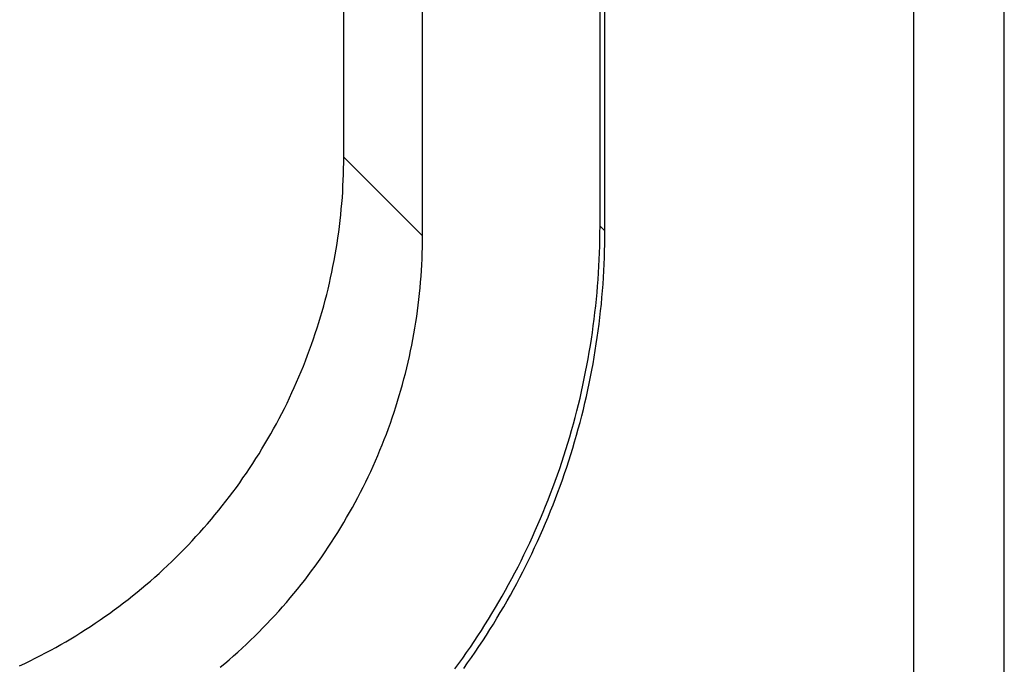
# Model space of a CAD drawing. Units: millimetres. Extents: x 0 to 841, y 0 to 594.
# Drawn here: x 480 to 491, y 265 to 272 of the extents above; entities that cross this region are included whole.
import ezdxf

# ---------------------------------------------------------------- set-up
doc = ezdxf.new("R2010")
doc.units = ezdxf.units.MM
doc.layers.add('SLD-0', color=179, linetype='Continuous')

msp = doc.modelspace()

# ---------------------------------------------------------------- linework, layer by layer
at = {"layer": 'SLD-0'}
for p, q in [((489.691, 234.235), (489.691, 370.239)), ((490.656, 234.358), (490.656, 370.204)), ((484.443, 269.456), (484.443, 335.018)), ((486.339, 269.561), (486.339, 334.914)), ((486.391, 269.508), (486.391, 334.966)), ((483.602, 270.298), (483.602, 334.177)), ((483.601, 270.174), (483.602, 270.236)), ((483.602, 270.298), (484.443, 269.456)), ((483.602, 270.236), (483.602, 270.298)), ((483.599, 270.112), (483.601, 270.174)), ((483.594, 269.989), (483.597, 270.05)), ((483.597, 270.05), (483.599, 270.112)), ((483.587, 269.865), (483.591, 269.927)), ((483.591, 269.927), (483.594, 269.989)), ((483.582, 269.803), (483.587, 269.865)), ((483.57, 269.68), (483.576, 269.742)), ((483.576, 269.742), (483.582, 269.803)), ((483.556, 269.557), (483.564, 269.619)), ((483.564, 269.619), (483.57, 269.68)), ((483.54, 269.435), (483.548, 269.496)), ((483.548, 269.496), (483.556, 269.557)), ((486.338, 269.489), (486.339, 269.561)), ((486.339, 269.561), (486.391, 269.508)), ((486.391, 269.437), (486.391, 269.508)), ((483.531, 269.374), (483.54, 269.435)), ((484.442, 269.333), (484.443, 269.394)), ((484.443, 269.394), (484.443, 269.456)), ((486.336, 269.347), (486.337, 269.418)), ((486.337, 269.418), (486.338, 269.489)), ((486.39, 269.366), (486.391, 269.437)), ((483.51, 269.252), (483.521, 269.313)), ((483.521, 269.313), (483.531, 269.374)), ((484.441, 269.271), (484.442, 269.333)), ((486.334, 269.276), (486.336, 269.347)), ((486.386, 269.223), (486.388, 269.294)), ((486.388, 269.294), (486.39, 269.366)), ((483.487, 269.13), (483.499, 269.191)), ((483.499, 269.191), (483.51, 269.252)), ((484.436, 269.147), (484.438, 269.209)), ((484.438, 269.209), (484.441, 269.271)), ((486.327, 269.133), (486.331, 269.204)), ((486.331, 269.204), (486.334, 269.276)), ((486.383, 269.152), (486.386, 269.223)), ((483.475, 269.069), (483.487, 269.13)), ((484.428, 269.024), (484.432, 269.085)), ((484.432, 269.085), (484.436, 269.147)), ((486.323, 269.062), (486.327, 269.133)), ((486.376, 269.01), (486.38, 269.081)), ((486.38, 269.081), (486.383, 269.152)), ((483.449, 268.949), (483.462, 269.009)), ((483.462, 269.009), (483.475, 269.069)), ((484.423, 268.962), (484.428, 269.024)), ((486.313, 268.92), (486.318, 268.991)), ((486.318, 268.991), (486.323, 269.062)), ((486.371, 268.938), (486.376, 269.01)), ((483.42, 268.828), (483.434, 268.888)), ((483.434, 268.888), (483.449, 268.949)), ((484.412, 268.839), (484.418, 268.9)), ((484.418, 268.9), (484.423, 268.962)), ((486.307, 268.849), (486.313, 268.92)), ((486.359, 268.796), (486.365, 268.867)), ((486.365, 268.867), (486.371, 268.938)), ((483.388, 268.709), (483.404, 268.769)), ((483.404, 268.769), (483.42, 268.828)), ((484.398, 268.716), (484.405, 268.777)), ((484.405, 268.777), (484.412, 268.839)), ((486.293, 268.707), (486.3, 268.778)), ((486.3, 268.778), (486.307, 268.849)), ((486.353, 268.725), (486.359, 268.796)), ((483.371, 268.649), (483.388, 268.709)), ((484.381, 268.593), (484.39, 268.655)), ((484.39, 268.655), (484.398, 268.716)), ((486.285, 268.636), (486.293, 268.707)), ((486.345, 268.654), (486.353, 268.725)), ((483.336, 268.531), (483.354, 268.59)), ((483.354, 268.59), (483.371, 268.649)), ((484.372, 268.532), (484.381, 268.593)), ((486.267, 268.494), (486.277, 268.565)), ((486.277, 268.565), (486.285, 268.636)), ((486.329, 268.513), (486.337, 268.583)), ((486.337, 268.583), (486.345, 268.654)), ((483.298, 268.413), (483.318, 268.472)), ((483.318, 268.472), (483.336, 268.531)), ((484.352, 268.41), (484.362, 268.471)), ((484.362, 268.471), (484.372, 268.532)), ((486.258, 268.424), (486.267, 268.494)), ((486.32, 268.442), (486.329, 268.513)), ((483.258, 268.296), (483.279, 268.354)), ((483.279, 268.354), (483.298, 268.413)), ((484.329, 268.289), (484.341, 268.349)), ((484.341, 268.349), (484.352, 268.41)), ((486.236, 268.283), (486.247, 268.353)), ((486.247, 268.353), (486.258, 268.424)), ((486.299, 268.301), (486.31, 268.371)), ((486.31, 268.371), (486.32, 268.442)), ((483.216, 268.18), (483.237, 268.238)), ((483.237, 268.238), (483.258, 268.296)), ((484.316, 268.228), (484.329, 268.289)), ((486.224, 268.212), (486.236, 268.283)), ((486.288, 268.23), (486.299, 268.301)), ((483.194, 268.122), (483.216, 268.18)), ((484.29, 268.107), (484.303, 268.168)), ((484.303, 268.168), (484.316, 268.228)), ((486.199, 268.072), (486.212, 268.142)), ((486.212, 268.142), (486.224, 268.212)), ((486.264, 268.09), (486.277, 268.16)), ((486.277, 268.16), (486.288, 268.23)), ((483.148, 268.007), (483.171, 268.064)), ((483.171, 268.064), (483.194, 268.122)), ((484.261, 267.987), (484.276, 268.047)), ((484.276, 268.047), (484.29, 268.107)), ((486.185, 268.002), (486.199, 268.072)), ((486.251, 268.02), (486.264, 268.09)), ((483.099, 267.893), (483.124, 267.95)), ((483.124, 267.95), (483.148, 268.007)), ((484.229, 267.867), (484.245, 267.927)), ((484.245, 267.927), (484.261, 267.987)), ((486.156, 267.862), (486.171, 267.932)), ((486.171, 267.932), (486.185, 268.002)), ((486.224, 267.88), (486.238, 267.95)), ((486.238, 267.95), (486.251, 268.02)), ((483.049, 267.781), (483.074, 267.837)), ((483.074, 267.837), (483.099, 267.893)), ((484.213, 267.808), (484.229, 267.867)), ((486.141, 267.793), (486.156, 267.862)), ((486.209, 267.81), (486.224, 267.88)), ((482.996, 267.669), (483.022, 267.725)), ((483.022, 267.725), (483.049, 267.781)), ((484.177, 267.689), (484.195, 267.749)), ((484.195, 267.749), (484.213, 267.808)), ((486.108, 267.654), (486.125, 267.723)), ((486.125, 267.723), (486.141, 267.793)), ((486.177, 267.671), (486.193, 267.74)), ((486.193, 267.74), (486.209, 267.81)), ((482.94, 267.558), (482.968, 267.613)), ((482.968, 267.613), (482.996, 267.669)), ((484.14, 267.572), (484.159, 267.63)), ((484.159, 267.63), (484.177, 267.689)), ((486.091, 267.585), (486.108, 267.654)), ((486.161, 267.602), (486.177, 267.671)), ((482.883, 267.449), (482.912, 267.503)), ((482.912, 267.503), (482.94, 267.558)), ((484.1, 267.455), (484.12, 267.513)), ((484.12, 267.513), (484.14, 267.572)), ((486.054, 267.447), (486.073, 267.516)), ((486.073, 267.516), (486.091, 267.585)), ((486.125, 267.463), (486.143, 267.532)), ((486.143, 267.532), (486.161, 267.602)), ((482.823, 267.341), (482.853, 267.394)), ((482.853, 267.394), (482.883, 267.449)), ((484.057, 267.338), (484.079, 267.396)), ((484.079, 267.396), (484.1, 267.455)), ((486.035, 267.378), (486.054, 267.447)), ((486.088, 267.326), (486.107, 267.395)), ((486.107, 267.395), (486.125, 267.463)), ((482.792, 267.287), (482.823, 267.341)), ((484.035, 267.281), (484.057, 267.338)), ((485.995, 267.241), (486.016, 267.31)), ((486.016, 267.31), (486.035, 267.378)), ((486.068, 267.257), (486.088, 267.326)), ((482.729, 267.181), (482.761, 267.234)), ((482.761, 267.234), (482.792, 267.287)), ((483.989, 267.166), (484.012, 267.223)), ((484.012, 267.223), (484.035, 267.281)), ((485.974, 267.173), (485.995, 267.241)), ((486.027, 267.121), (486.048, 267.189)), ((486.048, 267.189), (486.068, 267.257)), ((482.664, 267.076), (482.697, 267.128)), ((482.697, 267.128), (482.729, 267.181)), ((483.941, 267.052), (483.965, 267.109)), ((483.965, 267.109), (483.989, 267.166)), ((485.93, 267.038), (485.953, 267.105)), ((485.953, 267.105), (485.974, 267.173)), ((486.005, 267.053), (486.027, 267.121)), ((482.596, 266.972), (482.63, 267.024)), ((482.63, 267.024), (482.664, 267.076)), ((483.89, 266.939), (483.916, 266.995)), ((483.916, 266.995), (483.941, 267.052)), ((485.908, 266.97), (485.93, 267.038)), ((485.96, 266.918), (485.983, 266.985)), ((485.983, 266.985), (486.005, 267.053)), ((482.491, 266.819), (482.526, 266.87)), ((482.526, 266.87), (482.562, 266.921)), ((482.562, 266.921), (482.596, 266.972)), ((483.837, 266.827), (483.864, 266.883)), ((483.864, 266.883), (483.89, 266.939)), ((485.86, 266.836), (485.884, 266.903)), ((485.884, 266.903), (485.908, 266.97)), ((485.937, 266.85), (485.96, 266.918)), ((482.418, 266.719), (482.455, 266.769)), ((482.455, 266.769), (482.491, 266.819)), ((483.782, 266.717), (483.81, 266.772)), ((483.81, 266.772), (483.837, 266.827)), ((485.811, 266.702), (485.836, 266.769)), ((485.836, 266.769), (485.86, 266.836)), ((485.888, 266.716), (485.913, 266.783)), ((485.913, 266.783), (485.937, 266.85)), ((482.343, 266.621), (482.381, 266.67)), ((482.381, 266.67), (482.418, 266.719)), ((483.724, 266.607), (483.753, 266.662)), ((483.753, 266.662), (483.782, 266.717)), ((485.785, 266.635), (485.811, 266.702)), ((485.863, 266.65), (485.888, 266.716)), ((482.267, 266.524), (482.305, 266.572)), ((482.305, 266.572), (482.343, 266.621)), ((483.664, 266.499), (483.694, 266.553)), ((483.694, 266.553), (483.724, 266.607)), ((485.731, 266.503), (485.758, 266.569)), ((485.758, 266.569), (485.785, 266.635)), ((485.811, 266.517), (485.837, 266.583)), ((485.837, 266.583), (485.863, 266.65)), ((482.188, 266.428), (482.227, 266.476)), ((482.227, 266.476), (482.267, 266.524)), ((483.633, 266.446), (483.664, 266.499)), ((485.704, 266.437), (485.731, 266.503)), ((485.756, 266.385), (485.784, 266.451)), ((485.784, 266.451), (485.811, 266.517)), ((482.107, 266.335), (482.148, 266.381)), ((482.148, 266.381), (482.188, 266.428)), ((483.57, 266.339), (483.602, 266.392)), ((483.602, 266.392), (483.633, 266.446)), ((485.647, 266.307), (485.676, 266.372)), ((485.676, 266.372), (485.704, 266.437)), ((485.728, 266.32), (485.756, 266.385)), ((481.982, 266.197), (482.024, 266.243)), ((482.024, 266.243), (482.066, 266.288)), ((482.066, 266.288), (482.107, 266.335)), ((483.505, 266.234), (483.538, 266.287)), ((483.538, 266.287), (483.57, 266.339)), ((485.588, 266.177), (485.618, 266.242)), ((485.618, 266.242), (485.647, 266.307)), ((485.67, 266.189), (485.699, 266.254)), ((485.699, 266.254), (485.728, 266.32)), ((481.897, 266.108), (481.94, 266.152)), ((481.94, 266.152), (481.982, 266.197)), ((483.437, 266.131), (483.471, 266.182)), ((483.471, 266.182), (483.505, 266.234)), ((485.557, 266.112), (485.588, 266.177)), ((485.64, 266.125), (485.67, 266.189)), ((481.81, 266.02), (481.853, 266.064)), ((481.853, 266.064), (481.897, 266.108)), ((483.332, 265.978), (483.368, 266.028)), ((483.368, 266.028), (483.403, 266.079)), ((483.403, 266.079), (483.437, 266.131)), ((485.495, 265.984), (485.526, 266.048)), ((485.526, 266.048), (485.557, 266.112)), ((485.579, 265.996), (485.61, 266.06)), ((485.61, 266.06), (485.64, 266.125)), ((481.675, 265.892), (481.72, 265.934)), ((481.72, 265.934), (481.765, 265.977)), ((481.765, 265.977), (481.81, 266.02)), ((483.259, 265.878), (483.296, 265.928)), ((483.296, 265.928), (483.332, 265.978)), ((485.463, 265.921), (485.495, 265.984)), ((485.515, 265.868), (485.547, 265.932)), ((485.547, 265.932), (485.579, 265.996)), ((481.584, 265.809), (481.63, 265.85)), ((481.63, 265.85), (481.675, 265.892)), ((483.185, 265.779), (483.222, 265.828)), ((483.222, 265.828), (483.259, 265.878)), ((485.397, 265.794), (485.43, 265.857)), ((485.43, 265.857), (485.463, 265.921)), ((485.482, 265.805), (485.515, 265.868)), ((481.443, 265.688), (481.49, 265.728)), ((481.49, 265.728), (481.537, 265.768)), ((481.537, 265.768), (481.584, 265.809)), ((483.108, 265.682), (483.146, 265.731)), ((483.146, 265.731), (483.185, 265.779)), ((485.328, 265.669), (485.363, 265.732)), ((485.363, 265.732), (485.397, 265.794)), ((485.415, 265.679), (485.449, 265.742)), ((485.449, 265.742), (485.482, 265.805)), ((481.299, 265.572), (481.347, 265.61)), ((481.347, 265.61), (481.395, 265.649)), ((481.395, 265.649), (481.443, 265.688)), ((483.029, 265.587), (483.069, 265.634)), ((483.069, 265.634), (483.108, 265.682)), ((485.258, 265.545), (485.293, 265.607)), ((485.293, 265.607), (485.328, 265.669)), ((485.346, 265.555), (485.381, 265.617)), ((485.381, 265.617), (485.415, 265.679)), ((481.2, 265.497), (481.25, 265.534)), ((481.25, 265.534), (481.299, 265.572)), ((482.948, 265.493), (482.989, 265.54)), ((482.989, 265.54), (483.029, 265.587)), ((485.222, 265.484), (485.258, 265.545)), ((485.31, 265.493), (485.346, 265.555)), ((481.05, 265.388), (481.101, 265.423)), ((481.101, 265.423), (481.151, 265.46)), ((481.151, 265.46), (481.2, 265.497)), ((482.824, 265.356), (482.866, 265.401)), ((482.866, 265.401), (482.907, 265.447)), ((482.907, 265.447), (482.948, 265.493)), ((485.148, 265.362), (485.185, 265.422)), ((485.185, 265.422), (485.222, 265.484)), ((485.238, 265.37), (485.274, 265.431)), ((485.274, 265.431), (485.31, 265.493)), ((480.897, 265.283), (480.948, 265.318)), ((480.948, 265.318), (480.999, 265.352)), ((480.999, 265.352), (481.05, 265.388)), ((482.738, 265.267), (482.781, 265.311)), ((482.781, 265.311), (482.824, 265.356)), ((485.072, 265.241), (485.11, 265.301)), ((485.11, 265.301), (485.148, 265.362)), ((485.163, 265.249), (485.2, 265.309)), ((485.2, 265.309), (485.238, 265.37)), ((480.74, 265.184), (480.793, 265.217)), ((480.793, 265.217), (480.845, 265.25)), ((480.845, 265.25), (480.897, 265.283)), ((482.651, 265.179), (482.695, 265.222)), ((482.695, 265.222), (482.738, 265.267)), ((485.033, 265.181), (485.072, 265.241)), ((485.086, 265.129), (485.125, 265.189)), ((485.125, 265.189), (485.163, 265.249)), ((480.527, 265.059), (480.581, 265.089)), ((480.581, 265.089), (480.634, 265.12)), ((480.634, 265.12), (480.687, 265.152)), ((480.687, 265.152), (480.74, 265.184)), ((482.517, 265.051), (482.562, 265.093)), ((482.562, 265.093), (482.607, 265.136)), ((482.607, 265.136), (482.651, 265.179)), ((484.954, 265.062), (484.994, 265.122)), ((484.994, 265.122), (485.033, 265.181)), ((485.046, 265.069), (485.086, 265.129)), ((480.363, 264.971), (480.418, 265)), ((480.418, 265), (480.473, 265.029)), ((480.473, 265.029), (480.527, 265.059)), ((482.425, 264.968), (482.471, 265.009)), ((482.471, 265.009), (482.517, 265.051)), ((484.873, 264.945), (484.914, 265.004)), ((484.914, 265.004), (484.954, 265.062)), ((484.966, 264.951), (485.007, 265.01)), ((485.007, 265.01), (485.046, 265.069)), ((480.141, 264.862), (480.197, 264.888)), ((480.197, 264.888), (480.253, 264.915)), ((480.253, 264.915), (480.308, 264.943)), ((480.308, 264.943), (480.363, 264.971)), ((482.284, 264.847), (482.332, 264.887)), ((482.332, 264.887), (482.378, 264.927)), ((482.378, 264.927), (482.425, 264.968)), ((484.79, 264.829), (484.832, 264.887)), ((484.832, 264.887), (484.873, 264.945)), ((484.884, 264.835), (484.925, 264.893)), ((484.925, 264.893), (484.966, 264.951))]:
    msp.add_line(p, q, dxfattribs=at)

doc.saveas('drawing.dxf')
